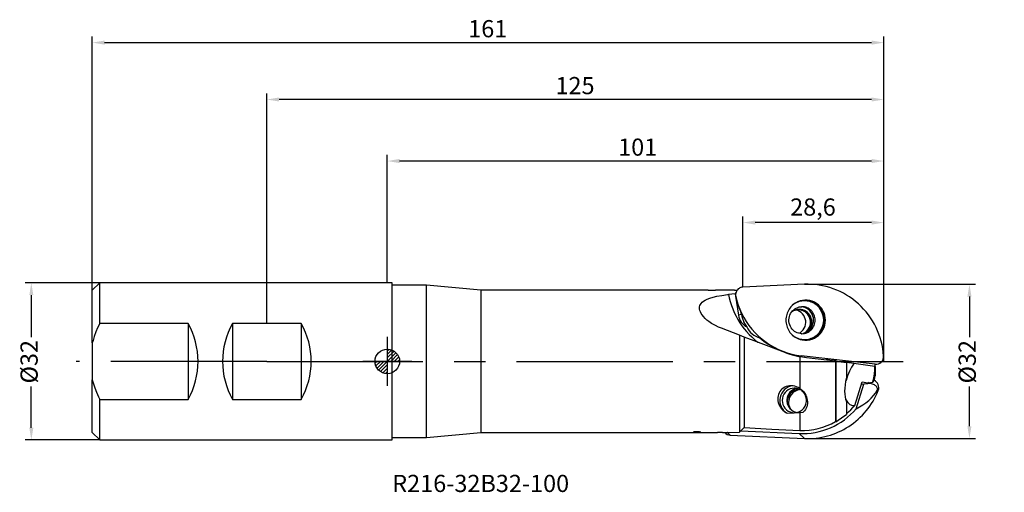
# Model space of a CAD drawing. Units: millimetres. Extents: x -75 to 126, y -27 to 70.
import ezdxf

# ---------------------------------------------------------------- set-up
doc = ezdxf.new("R2010")
doc.units = ezdxf.units.MM
doc.header["$PDMODE"] = 1
doc.linetypes.add('CENTER', pattern=[50.8, 31.75, -6.35, 6.35, -6.35])
doc.layers.get('0').update_dxf_attribs({"linetype": 'CONTINUOUS'})
doc.layers.get('DEFPOINTS').update_dxf_attribs({"linetype": 'CONTINUOUS'})
for name, color, linetype in [('1', 4, 'CONTINUOUS'), ('2', 7, 'CONTINUOUS'), ('5', 7, 'CONTINUOUS'), ('81', 2, 'CENTER'), ('SK1', 4, 'CONTINUOUS'), ('SK2', 7, 'CONTINUOUS'), ('SK6', 5, 'CONTINUOUS')]:
    doc.layers.add(name, color=color, linetype=linetype)
doc.styles.add('SIMPLEX', font='simplex')
doc.dimstyles.new('SANDVIK_STYLE', dxfattribs={"dimtxt": 3.5, "dimasz": 2.5, "dimexe": 1.25, "dimexo": 0, "dimtad": 1, "dimdsep": 46, "dimtxsty": 'SIMPLEX', "dimcen": 0, "dimazin": 2, "dimtfac": 1, "dimtofl": 0, "dimtmove": 0, "dimatfit": 3, "dimfxl": 1, "dimarcsym": 0})

# ---------------------------------------------------------------- blocks, each defined once
blk = doc.blocks.new('*D6')
at = {"layer": '2', "color": 0, "lineweight": -2}
for p, q in [((84.84, 15.7), (119.66, 15.7)), ((118.41, 13.2), (118.41, 4.97)), ((118.41, -13.2), (118.41, -5.11)), ((84.84, -15.7), (119.66, -15.7))]:
    blk.add_line(p, q, dxfattribs=at)
at = {"layer": '2', "color": 0}
for points in [[(117.99, 13.2), (118.82, 13.2), (118.41, 15.7)], [(117.99, -13.2), (118.82, -13.2), (118.41, -15.7)]]:
    blk.add_solid(points, dxfattribs=at)
at = {"layer": 'DEFPOINTS', "color": 0}
for p in [(84.84, 15.7), (118.41, 15.7), (84.84, -15.7)]:
    blk.add_point(p, dxfattribs=at)
at = {"layer": '2', "color": 0, "insert": (118.41, -0.07), "char_height": 3.5, "attachment_point": 5, "rotation": 90, "style": 'SIMPLEX'}
blk.add_mtext('%%c32', dxfattribs=at)
blk = doc.blocks.new('*D7')
at = {"layer": 'DEFPOINTS', "color": 0}
for p in [(-72.41, 16), (-58.5, 16), (-58.5, -16)]:
    blk.add_point(p, dxfattribs=at)
at = {"layer": 'SK2', "color": 0, "lineweight": -2}
for p, q in [((-58.5, 16), (-73.66, 16)), ((-72.41, 13.5), (-72.41, 4.97)), ((-72.41, -13.5), (-72.41, -5.11)), ((-58.5, -16), (-73.66, -16))]:
    blk.add_line(p, q, dxfattribs=at)
at = {"layer": 'SK2', "color": 0}
for points in [[(-72.82, 13.5), (-71.99, 13.5), (-72.41, 16)], [(-72.82, -13.5), (-71.99, -13.5), (-72.41, -16)]]:
    blk.add_solid(points, dxfattribs=at)
at = {"layer": 'SK2', "color": 0, "insert": (-72.41, -0.07), "char_height": 3.5, "attachment_point": 5, "rotation": 90, "style": 'SIMPLEX'}
blk.add_mtext('%%c32', dxfattribs=at)
blk = doc.blocks.new('*D8')
at = {"layer": 'DEFPOINTS', "color": 0}
for p in [(101, 64.93), (-60, 14.5), (101, 0)]:
    blk.add_point(p, dxfattribs=at)
at = {"layer": 'SK2', "color": 0, "lineweight": -2}
for p, q in [((-60, 14.5), (-60, 66.18)), ((101, 0), (101, 66.18)), ((-57.5, 64.93), (98.5, 64.93))]:
    blk.add_line(p, q, dxfattribs=at)
at = {"layer": 'SK2', "color": 0}
for points in [[(-57.5, 65.35), (-57.5, 64.51), (-60, 64.93)], [(98.5, 65.35), (98.5, 64.51), (101, 64.93)]]:
    blk.add_solid(points, dxfattribs=at)
at = {"layer": 'SK2', "color": 0, "insert": (20.43, 67.31), "char_height": 3.5, "attachment_point": 5, "style": 'SIMPLEX'}
blk.add_mtext('161', dxfattribs=at)
blk = doc.blocks.new('*D9')
at = {"layer": 'DEFPOINTS', "color": 0}
for p in [(-24.5, 53.34), (-24.5, 7.75), (101, 0)]:
    blk.add_point(p, dxfattribs=at)
at = {"layer": 'SK2', "color": 0, "lineweight": -2}
for p, q in [((-24.5, 7.75), (-24.5, 54.59)), ((101, 0), (101, 54.59)), ((98.5, 53.34), (-22, 53.34))]:
    blk.add_line(p, q, dxfattribs=at)
at = {"layer": 'SK2', "color": 0}
for points in [[(-22, 53.76), (-22, 52.93), (-24.5, 53.34)], [(98.5, 53.76), (98.5, 52.93), (101, 53.34)]]:
    blk.add_solid(points, dxfattribs=at)
at = {"layer": 'SK2', "color": 0, "insert": (38.18, 55.72), "char_height": 3.5, "attachment_point": 5, "style": 'SIMPLEX'}
blk.add_mtext('125', dxfattribs=at)
blk = doc.blocks.new('*D10')
at = {"layer": '2', "color": 0, "lineweight": -2}
for p, q in [((0, 16), (0, 42.06)), ((101, 0), (101, 42.06)), ((98.5, 40.81), (2.5, 40.81))]:
    blk.add_line(p, q, dxfattribs=at)
at = {"layer": '2', "color": 0}
for points in [[(2.5, 41.23), (2.5, 40.39), (0, 40.81)], [(98.5, 41.23), (98.5, 40.39), (101, 40.81)]]:
    blk.add_solid(points, dxfattribs=at)
at = {"layer": 'DEFPOINTS', "color": 0}
for p in [(0, 40.81), (0, 16), (101, 0)]:
    blk.add_point(p, dxfattribs=at)
at = {"layer": '2', "color": 0, "insert": (50.93, 43.19), "char_height": 3.5, "attachment_point": 5, "style": 'SIMPLEX'}
blk.add_mtext('101', dxfattribs=at)
blk = doc.blocks.new('*D11')
at = {"layer": 'DEFPOINTS', "color": 0}
for p in [(72.34, 28.28), (72.34, 15.14), (101, 0)]:
    blk.add_point(p, dxfattribs=at)
at = {"layer": 'SK2', "color": 0, "lineweight": -2}
for p, q in [((72.34, 15.14), (72.34, 29.53)), ((98.5, 28.28), (74.84, 28.28)), ((101, 0), (101, 29.53))]:
    blk.add_line(p, q, dxfattribs=at)
at = {"layer": 'SK2', "color": 0}
for points in [[(74.84, 28.69), (74.84, 27.86), (72.34, 28.28)], [(98.5, 28.69), (98.5, 27.86), (101, 28.28)]]:
    blk.add_solid(points, dxfattribs=at)
at = {"layer": 'SK2', "color": 0, "insert": (86.58, 30.99), "char_height": 3.5, "attachment_point": 5, "style": 'SIMPLEX'}
blk.add_mtext('28,6', dxfattribs=at)
blk = doc.blocks.new('_Zeropoint.dwg')
at = {"layer": '2'}
h = blk.add_hatch(dxfattribs=at)
h.set_pattern_fill('_USER', color=256, scale=0.5, angle=45, style=0, pattern_type=0)
h.set_pattern_definition([(45, (0, 0), (-0.35355, 0.35355), [])])
h.paths.add_polyline_path([(-2.5, 0, 0.414214), (0, -2.5), (0, 0)])
h.paths.add_polyline_path([(0, 2.5), (0, 0), (2.5, 0, 0.414214)])
for p, q in [((0, 5), (0, -5)), ((5, 0), (-5, 0))]:
    blk.add_line(p, q, dxfattribs=at)
blk.add_circle((0, 0), 2.5, dxfattribs=at)
blk = doc.blocks.new('_nullpunkt')
blk.add_blockref('_Zeropoint.dwg', (0, 0))

msp = doc.modelspace()

# ---------------------------------------------------------------- linework, layer by layer
at = {"layer": '1', "extrusion": (1e-16, -1, 2e-16)}
for p, q in [((1, -16), (1, 16)), ((8, 15.5), (1, 15.5)), ((8, -15.5), (8, 15.5)), ((19, 14.5), (8, 15.5)), ((19, 14.5), (19, -14.5)), ((65.250408, 14.5), (19, 14.5)), ((70.635425, 14.5), (66.74931, 14.5)), ((70.995744, 14.244791), (70.934431, 14.117548)), ((84.83616, 15.702129), (72.341358, 15.140024)), ((70.776564, 13.744828), (70.839285, 13.32054)), ((70.839285, 13.32054), (71.420252, 9.390473)), ((70.876738, 13.17753), (70.860995, 13.203602)), ((71.915291, 10.116851), (72.04579, 9.846025)), ((72.010985, 9.571828), (71.937109, 10.071572)), ((72.010985, 9.571828), (71.420252, 9.390473)), ((72.600042, 4.931619), (71.665833, 5.350428)), ((71.665833, 5.350428), (71.665833, -14.443786)), ((72.600042, 4.931619), (72.600042, -13.489117)), ((83.902343, 0.953155), (83.902343, -5.484153)), ((99.212016, -0.589831), (84.207085, 1.136238)), ((90.855057, 0.318102), (89.871812, 0.431208)), ((91.180478, 0.061488), (91.212468, 0.059013)), ((91.180478, 0.061488), (91.180478, -12.259651)), ((91.212468, 0.059013), (93.377532, -0.206761)), ((91.212468, 0.059013), (91.212468, -12.316838)), ((93.377532, -0.206761), (93.377532, -3.424422)), ((99.152655, -1.022398), (94.910711, -0.40359)), ((99.24, -1.040469), (99.24, -0.592793)), ((99.24, -1.040469), (99.24, -2.93428)), ((95.087067, -8.949226), (96.571402, -4.179563)), ((95.367806, -9.634521), (96.922296, -4.639427)), ((96.458225, -4.54324), (96.922296, -4.639427)), ((96.571402, -4.179563), (97.730322, -4.340589)), ((97.684388, -4.534997), (96.922296, -4.639427)), ((97.981715, -4.309748), (97.684388, -4.534997)), ((97.730322, -4.340589), (98.77468, -4.212467)), ((99.857444, -5.926581), (99.627312, -5.883376)), ((93.377532, -8.164133), (93.377532, -10.795288)), ((83.902343, -10.406034), (83.902343, -14.041688)), ((72.600042, -13.489117), (71.665833, -14.443786)), ((91.180478, -12.259651), (91.212468, -12.316838)), ((1, -15.5), (8, -15.5)), ((8, -15.5), (19, -14.5)), ((19, -14.5), (67.135997, -14.5)), ((68.17144, -14.475073), (69.117439, -14.475072)), ((69.75005, -15.023449), (69.172261, -14.475166)), ((69.75005, -15.023449), (84.83616, -15.702129)), ((71.938846, -14.164794), (83.777332, -14.697374)), ((84.83616, -15.702129), (83.777332, -14.697374))]:
    msp.add_line(p, q, dxfattribs=at)
at = {"layer": '1'}
for p, q in [((70.893934, 14.019598), (70.776564, 13.744828)), ((70.776564, 13.744828), (69.414195, 13.661761)), ((83.476435, 12.125613), (83.461367, 12.119592)), ((71.665833, 5.350428), (67.968096, 6.737989)), ((85.697482, 6.264922), (85.709184, 6.274691)), ((83.469427, 4.665273), (83.489558, 4.657295)), ((91.180478, 0.061488), (85.245926, 0.748992)), ((90.806718, 0.323663), (91.005535, 0.354189)), ((90.855057, 0.318102), (91.29848, 0.292679)), ((94.910711, -0.40359), (93.377532, -0.208291)), ((99.24, -1.040469), (99.152655, -1.022398)), ((98.986896, -3.950629), (99.138622, -3.366376)), ((99.138622, -3.366376), (99.14666, -3.354421)), ((81.373633, -7.659403), (81.372294, -7.671802)), ((81.375062, -7.646734), (81.373633, -7.659403)), ((81.377101, -7.646816), (81.373633, -7.659403)), ((81.323449, -10.553538), (83.902343, -10.406034)), ((82.880862, -10.290066), (83.266728, -10.401411)), ((83.902343, -10.406034), (84.569538, -10.343301)), ((69.220933, -14.475389), (71.665833, -14.443786))]:
    msp.add_line(p, q, dxfattribs=at)
for points in [[(70.934431, 14.117548), (70.863665, 13.918762), (70.826555, 13.689534), (70.825644, 13.445575), (70.860995, 13.203602), (70.860995, 13.203602)], [(70.995744, 14.244791), (70.898478, 13.989745), (70.84541, 13.721604), (70.838092, 13.448203), (70.876738, 13.17753)], [(72.341358, 15.140024), (72.131779, 15.116252), (71.927203, 15.064275), (71.731294, 14.985025), (71.547562, 14.879919), (71.379297, 14.750842), (71.229514, 14.600105), (71.100895, 14.430408), (70.995744, 14.244791)], [(100.961119, 1.113334), (100.890258, 1.868298), (100.783616, 2.618912), (100.641441, 3.363428), (100.464063, 4.100114), (100.251897, 4.827255), (100.005436, 5.543156), (99.725253, 6.246153), (99.412001, 6.934607), (99.06641, 7.606917), (98.689283, 8.261517), (98.281499, 8.896883), (97.844008, 9.511535), (97.377827, 10.104043), (96.884043, 10.673028), (96.363804, 11.217164), (95.818323, 11.735185), (95.248868, 12.225885), (94.656766, 12.688121), (94.043395, 13.120817), (93.410183, 13.522966), (92.758605, 13.893632), (92.090177, 14.231951), (91.406455, 14.537136), (90.709032, 14.808477), (89.999531, 15.045341), (89.279604, 15.247178), (88.550927, 15.413517), (87.815197, 15.54397), (87.074126, 15.638236), (86.329439, 15.696093), (85.582871, 15.717407), (84.83616, 15.702129)], [(70.860995, 13.203602), (71.068162, 12.382778), (71.314264, 11.590627), (71.597379, 10.833345), (71.915291, 10.116851)], [(70.876738, 13.17753), (71.099123, 12.320864), (71.368689, 11.478282), (71.684579, 10.652461), (72.04579, 9.846025)], [(83.494128, 12.136028), (83.230701, 12.008747), (82.977074, 11.862377), (82.734584, 11.697689), (82.504514, 11.515554), (82.288077, 11.316933), (82.086418, 11.102876), (81.900601, 10.874512), (81.731607, 10.633049), (81.58033, 10.379761), (81.447567, 10.115986), (81.33402, 9.843116), (81.240289, 9.562594), (81.166868, 9.275901), (81.114147, 8.98455), (81.082402, 8.69008), (81.071802, 8.394047)], [(88.760776, 8.394047), (88.721258, 8.954688), (88.603509, 9.503899), (88.409929, 10.030483), (88.144465, 10.523703), (87.81253, 10.973505), (87.420891, 11.370718), (86.977532, 11.707244), (86.739246, 11.850553), (86.491492, 11.976222), (86.235535, 12.08361), (85.972681, 12.172168), (85.704271, 12.241445), (85.431676, 12.291087), (85.156286, 12.320841), (84.879506, 12.330555), (84.60275, 12.32018), (84.32743, 12.289767), (84.05495, 12.239474), (83.786702, 12.169555), (83.524054, 12.080369), (83.268346, 11.972369), (83.020885, 11.846108), (82.782932, 11.70223), (82.340354, 11.364645)], [(88.860224, 8.394047), (88.831142, 8.879626), (88.744324, 9.358047), (88.60105, 9.82226), (88.403431, 10.26542), (88.154381, 10.680997), (87.857571, 11.062865), (87.517375, 11.405396), (87.138808, 11.70354), (86.727449, 11.952902), (86.289363, 12.149809), (85.831006, 12.291356), (85.359134, 12.375457), (84.880703, 12.400874), (84.402765, 12.367231), (83.932364, 12.275025), (83.476435, 12.125613)], [(83.494128, 4.652067), (83.960832, 4.48125), (84.444721, 4.370191), (84.938406, 4.320587), (85.434347, 4.333195), (85.924969, 4.407823), (86.402779, 4.543331), (86.86048, 4.73765), (87.291081, 4.987811), (87.688006, 5.289995), (88.045194, 5.639585), (88.357188, 6.031244), (88.619225, 6.458988), (88.827301, 6.916286), (88.978239, 7.396153), (89.069734, 7.891261), (89.100388, 8.394047), (89.069734, 8.896834), (88.978239, 9.391941), (88.827301, 9.871808), (88.619225, 10.329106), (88.357188, 10.756851), (88.045194, 11.148509), (87.688006, 11.4981), (87.291081, 11.800283), (86.86048, 12.050445), (86.402779, 12.244763), (85.924969, 12.380271), (85.434347, 12.4549), (84.938406, 12.467508), (84.444721, 12.417904), (83.960832, 12.306845), (83.494128, 12.136028)], [(83.785988, 10.591176), (83.366461, 10.55604), (82.958273, 10.45158), (82.572457, 10.28062), (82.21944, 10.047781)], [(83.61234, 10.491176), (83.267164, 10.466484), (82.928806, 10.392895), (82.603951, 10.271864), (82.299015, 10.10578)], [(83.693609, 5.723441), (84.030062, 5.915878), (84.332744, 6.159367), (84.594209, 6.447919), (84.808025, 6.774436), (84.968932, 7.130885), (85.072971, 7.508497), (85.117583, 7.897984), (85.101672, 8.289763), (85.025627, 8.674196), (84.89132, 9.041827), (84.702055, 9.383612), (84.462488, 9.691143), (84.178512, 9.956853), (83.857114, 10.174208), (83.506199, 10.337859), (83.1344, 10.443782)], [(86.07436, 7.991176), (86.062504, 8.236219), (86.027053, 8.478902), (85.968346, 8.716888), (85.88695, 8.947885), (85.783647, 9.169668), (85.659435, 9.380102), (85.515507, 9.577159), (85.353251, 9.758943), (85.174229, 9.923702), (84.980165, 10.06985), (84.772928, 10.195979), (84.554514, 10.300875), (84.327027, 10.383527), (84.092656, 10.443139), (83.85366, 10.479138), (83.61234, 10.491176)], [(86.17284, 7.991176), (86.161205, 8.23876), (86.126405, 8.484094), (86.068755, 8.724948), (85.988781, 8.959133), (85.887209, 9.184521), (85.764962, 9.399064), (85.623152, 9.600811), (85.463066, 9.787929), (85.28616, 9.958718), (85.094042, 10.111625), (84.888457, 10.24526), (84.671275, 10.358409), (84.444469, 10.450044), (84.2101, 10.519332), (83.970298, 10.565643), (83.727243, 10.588557)], [(85.714282, 6.280598), (85.934749, 6.57722), (86.111319, 6.902727), (86.240385, 7.250471), (86.319308, 7.613346), (86.346479, 7.98394), (86.32134, 8.354683), (86.244406, 8.717999), (86.117249, 9.066466), (85.942466, 9.392966), (85.723628, 9.690829), (85.465206, 9.95397), (85.172478, 10.177012), (84.851426, 10.355399), (84.508608, 10.485487), (84.151027, 10.564618), (83.785988, 10.591176)], [(85.714949, 6.279544), (86.004365, 6.563382), (86.249173, 6.887629), (86.443968, 7.245128), (86.58445, 7.627987), (86.667519, 8.027756), (86.691341, 8.43561), (86.65539, 8.842547), (86.56046, 9.239584), (86.408646, 9.617957), (86.203299, 9.969314), (85.948952, 10.2859), (85.651219, 10.560725), (85.316673, 10.787725), (84.952697, 10.961889), (84.567326, 11.079371), (84.169067, 11.137579)], [(87.030752, 8.394047), (87.017712, 8.663589), (86.978717, 8.930534), (86.914142, 9.192313), (86.82461, 9.446405), (86.710982, 9.690362), (86.574354, 9.921836), (86.41604, 10.138597), (86.237565, 10.338558), (86.040649, 10.519793), (85.827186, 10.680556), (85.599234, 10.8193), (85.358986, 10.934689), (85.108758, 11.025611), (84.850958, 11.091191), (84.588069, 11.130797), (84.322623, 11.144047)], [(71.420252, 9.390473), (71.498737, 9.016251), (71.621371, 8.654468), (71.78634, 8.310473), (71.991206, 7.989352), (72.23294, 7.695853), (72.507967, 7.434315), (72.812221, 7.208606), (73.141204, 7.022062)], [(72.04579, 9.846025), (72.499254, 8.975184), (73.00555, 8.134898), (73.562691, 7.328467), (74.168488, 6.55906), (74.820561, 5.829698), (75.516348, 5.143248), (76.253118, 4.502404), (77.027975, 3.909684), (77.837876, 3.367417), (78.679639, 2.877733), (79.549959, 2.442555), (80.445417, 2.063592), (81.362494, 1.742333), (82.29759, 1.48004), (83.24703, 1.277744), (84.207085, 1.136238)], [(81.071802, 8.394047), (81.082402, 8.098014), (81.114147, 7.803544), (81.166869, 7.512194), (81.240289, 7.2255), (81.33402, 6.944978), (81.447567, 6.672109), (81.58033, 6.408333), (81.731607, 6.155045), (81.900601, 5.913582), (82.086418, 5.685219), (82.288078, 5.471162), (82.504514, 5.272541), (82.734584, 5.090406), (82.977074, 4.925718), (83.230701, 4.779347), (83.494128, 4.652067)], [(82.338911, 5.424724), (82.781425, 5.086852), (83.019365, 4.942832), (83.266825, 4.816434), (83.522542, 4.708301), (83.785211, 4.618986), (84.05349, 4.548946), (84.32601, 4.498537), (84.601379, 4.468016), (84.878191, 4.457541), (85.155034, 4.467164), (85.430492, 4.496836), (85.703161, 4.546406), (85.971649, 4.61562), (86.234583, 4.704125), (86.490622, 4.81147), (86.738459, 4.937106), (86.976828, 5.080391), (87.420349, 5.4169), (87.812139, 5.814131), (88.144207, 6.263983), (88.40978, 6.757281), (88.603441, 7.283963), (88.721241, 7.833286), (88.760776, 8.394047)], [(83.489558, 4.657295), (83.945157, 4.509756), (84.414986, 4.419261), (84.892145, 4.387139), (85.369627, 4.413861), (85.84042, 4.499035), (86.297609, 4.64141), (86.734481, 4.838895), (87.14462, 5.088591), (87.522002, 5.38683), (87.861086, 5.729231), (88.156891, 6.110768), (88.405074, 6.525836), (88.60199, 6.96834), (88.744747, 7.431782), (88.831249, 7.909356), (88.860224, 8.394047)], [(84.322423, 5.644047), (84.587883, 5.657279), (84.850786, 5.696869), (85.108603, 5.762436), (85.358848, 5.853347), (85.599112, 5.968728), (85.827082, 6.107468), (86.040562, 6.26823), (86.237495, 6.449465), (86.415984, 6.649429), (86.574312, 6.866195), (86.710953, 7.097676), (86.824591, 7.341643), (86.914131, 7.595745), (86.978712, 7.857536), (87.017711, 8.124493), (87.030752, 8.394047)], [(73.141204, 7.022062), (73.347386, 6.624184), (73.596238, 6.252315), (73.884616, 5.911152), (74.208877, 5.605006), (74.564924, 5.337745), (74.948259, 5.112744), (75.354039, 4.932848), (75.777137, 4.800327)], [(84.165461, 5.650266), (84.579132, 5.711399), (84.978611, 5.836447), (85.354379, 6.022432), (85.697482, 6.264922)], [(84.670792, 5.733999), (84.972267, 5.907166), (85.246826, 6.121579), (85.489036, 6.372995), (85.694102, 6.656438), (85.857967, 6.966298), (85.977386, 7.296443), (86.049996, 7.640338), (86.07436, 7.991176)], [(85.158499, 5.918722), (85.383052, 6.11312), (85.584088, 6.332462), (85.758937, 6.573834), (85.905275, 6.83403), (86.02116, 7.109595), (86.105052, 7.396869), (86.155837, 7.692036), (86.17284, 7.991176)], [(81.067076, 1.756191), (74.639406, 4.172336), (72.600042, 4.931619)], [(75.777137, 4.800327), (76.613645, 4.13895), (77.493064, 3.537704), (78.41121, 2.999448), (79.363714, 2.526744)], [(89.242279, 0.557023), (89.554519, 0.481079), (89.871812, 0.431208)], [(91.29848, 0.292679), (91.496354, 0.297729), (91.496354, 0.297729)], [(99.212016, -0.589831), (99.55689, -0.590934), (99.89374, -0.515822), (100.206428, -0.368095), (100.479976, -0.15483), (100.701279, 0.113759), (100.859735, 0.424802), (100.947754, 0.763401), (100.961119, 1.113334)], [(94.910711, -0.40359), (94.659456, -0.771724), (94.42042, -1.165273), (94.195602, -1.580946), (93.986882, -2.015271), (93.796002, -2.464616), (93.62456, -2.925227), (93.473987, -3.393253), (93.345542, -3.864782)], [(98.774678, -4.212467), (98.984935, -3.376354), (99.120037, -2.551686), (99.176437, -1.760109), (99.174579, -1.383271), (99.152655, -1.022398)], [(93.377532, -3.424422), (93.219261, -4.115135), (93.105337, -4.787551), (93.036632, -5.436523), (93.013672, -6.057079), (93.036632, -6.644469), (93.105337, -7.194194), (93.219261, -7.702045), (93.377532, -8.164133)], [(98.774678, -4.212467), (98.903699, -4.085974), (98.986896, -3.950629)], [(99.857444, -5.926581), (99.944749, -5.628849), (99.973749, -5.319599), (99.943351, -5.010487), (99.854701, -4.713166), (99.711141, -4.438844), (99.518083, -4.197861), (99.282803, -3.999303), (99.014172, -3.850653)], [(82.476399, -4.965841), (82.020165, -5.052444), (81.582918, -5.210533), (81.175449, -5.436207), (80.807815, -5.723895), (80.48909, -6.066499), (80.227138, -6.455561), (80.028426, -6.88148), (79.897858, -7.333745), (79.838655, -7.801193), (79.85228, -8.272287), (79.938396, -8.735401), (80.094877, -9.179106), (80.317861, -9.59245), (80.601846, -9.965232), (80.939823, -10.288252), (81.323449, -10.553538)], [(82.789493, -5.448948), (82.363388, -5.486674), (81.950143, -5.598716), (81.562231, -5.781692), (81.211359, -6.030078), (80.908118, -6.336379), (80.66166, -6.691349), (80.479422, -7.084276), (80.366907, -7.5033), (80.327508, -7.935774), (80.362416, -8.368645), (80.470576, -8.78885), (80.648725, -9.183705), (80.891486, -9.541293), (81.191531, -9.850822), (81.539805, -10.102949), (81.925797, -10.290066)], [(83.266337, -5.496562), (82.88368, -5.606759), (82.523491, -5.778086), (82.195172, -6.006072), (81.907291, -6.284766), (81.667363, -6.606894), (81.481648, -6.964049), (81.354994, -7.34691), (81.290706, -7.745483), (81.290463, -8.149367), (81.354271, -8.54802), (81.480464, -8.931037), (81.665749, -9.288423), (81.90529, -9.610849), (82.192835, -9.889899), (82.52088, -10.118292), (82.880862, -10.290066)], [(82.369064, -5.878792), (82.172216, -6.047176), (81.99301, -6.234776), (81.833258, -6.439698), (81.694573, -6.659869), (81.578357, -6.893067), (81.485784, -7.136933), (81.41779, -7.389005), (81.375062, -7.646734)], [(83.762533, -5.65321), (83.357052, -5.718612), (82.965966, -5.845502), (82.598264, -6.030964), (82.262396, -6.270735), (81.966082, -6.559304), (81.716132, -6.890041), (81.518289, -7.255343), (81.377101, -7.646816)], [(83.840218, -5.688009), (83.436293, -5.795459), (83.053436, -5.964681), (82.700747, -6.191653), (82.386611, -6.470979), (82.118495, -6.79602), (81.902772, -7.159049), (81.744571, -7.551436), (81.647652, -7.963852)], [(82.789493, -10.448948), (83.030813, -10.436909), (83.269809, -10.400911), (83.50418, -10.341298), (83.731667, -10.258646), (83.950081, -10.153751), (84.157318, -10.027622), (84.351382, -9.881474), (84.530404, -9.716715), (84.69266, -9.534931), (84.836587, -9.337873), (84.9608, -9.127439), (85.064102, -8.905656), (85.145499, -8.674659), (85.204206, -8.436673), (85.239657, -8.19399), (85.251513, -7.948948), (85.239657, -7.703905), (85.204206, -7.461222), (85.145499, -7.223236), (85.064102, -6.992239), (84.9608, -6.770456), (84.836587, -6.560022), (84.69266, -6.362964), (84.530404, -6.181181), (84.351382, -6.016421), (84.157318, -5.870274), (83.950081, -5.744144), (83.731667, -5.639249), (83.50418, -5.556597), (83.269809, -5.496984), (83.030813, -5.460986), (82.789493, -5.448948)], [(84.83616, -15.702129), (85.430147, -15.717259), (86.024269, -15.70923), (86.61765, -15.678053), (87.209415, -15.623774), (87.798692, -15.546473), (88.384614, -15.446264), (88.966316, -15.323294), (89.542942, -15.177745), (90.113642, -15.009832), (90.677575, -14.819801), (91.23391, -14.607933), (91.781827, -14.37454), (92.32052, -14.119966), (92.849193, -13.844585), (93.367068, -13.548805), (93.873383, -13.23306), (94.36739, -12.897815), (94.848363, -12.543566), (95.315592, -12.170833), (95.768388, -11.780166), (96.206086, -11.372142), (96.628039, -10.947359), (97.033626, -10.506446), (97.422249, -10.050052), (97.793336, -9.578848), (98.146339, -9.09353), (98.48074, -8.594812), (98.796044, -8.08343), (99.091787, -7.560136), (99.367535, -7.025703), (99.622879, -6.480916), (99.857444, -5.926581)], [(95.367806, -9.634521), (96.078338, -9.264082), (96.742846, -8.861973), (97.358644, -8.42982), (97.923245, -7.96937), (98.434365, -7.482484), (98.889938, -6.97113), (99.288124, -6.437375), (99.627312, -5.883376), (99.627312, -5.883376)], [(99.627312, -5.883376), (99.678025, -5.761442), (99.699885, -5.633588), (99.692463, -5.50232), (99.655903, -5.370209), (99.590924, -5.239844), (99.498798, -5.11378), (99.381329, -4.994486), (99.240821, -4.884301), (99.080025, -4.785383), (98.902093, -4.69967), (98.509033, -4.574287), (98.092297, -4.517931), (97.684388, -4.534997)], [(81.372294, -7.671802), (81.358383, -8.008726), (81.387533, -8.344645), (81.459255, -8.673908), (81.572341, -8.990975), (81.72489, -9.290513), (81.914336, -9.567483), (82.13749, -9.817225), (82.390601, -10.03554)], [(81.647652, -7.963852), (81.61492, -8.335654), (81.632076, -8.708531), (81.698805, -9.075613), (81.813876, -9.430138)], [(93.345542, -7.769984), (93.485914, -8.078626), (93.652206, -8.345311), (93.842782, -8.567417), (94.055769, -8.742759), (94.289071, -8.869613), (94.540395, -8.946732), (94.807269, -8.973357), (95.087067, -8.949226), (95.087067, -8.949226)], [(83.777332, -14.697374), (84.593027, -14.710724), (85.40817, -14.677434), (86.220174, -14.597608), (87.026467, -14.471499), (87.824491, -14.299508), (88.611717, -14.08218), (89.385648, -13.820203), (90.143831, -13.514409), (90.883862, -13.165766), (91.603394, -12.775381), (92.300146, -12.344491), (92.97191, -11.874461), (93.616555, -11.366784), (94.232037, -10.823067), (94.816405, -10.245035), (95.367806, -9.634521)], [(93.377532, -10.709138), (93.833137, -10.298268), (94.270486, -9.86743), (94.688734, -9.417458), (95.087067, -8.949226)], [(81.925797, -10.290066), (82.135583, -10.359156), (82.350616, -10.408906), (82.56917, -10.438917), (82.789493, -10.448948)], [(72.600042, -13.489117), (78.19454, -13.794253), (83.902343, -14.041688)], [(83.902343, -14.041688), (84.849802, -14.044646), (85.795239, -13.981763), (86.734223, -13.853336), (87.662351, -13.659965), (88.575272, -13.402558), (89.468708, -13.082322), (90.338469, -12.700756), (91.180478, -12.259651)], [(68.631467, -14.475723), (68.863886, -14.696958), (69.135378, -14.866202), (69.434847, -14.976535), (69.75005, -15.023449)]]:
    msp.add_lwpolyline(points, dxfattribs=at)
for points in [[(65.25, 14.5, 0), (66.04794, 14.482235, 0), (66.749877, 14.499993, 0), (66.75, 14.5, 0)], [(70.634867, 14.5, 0), (71.143852, 14.491086, 0)], [(66.469294, 7.423532, 0), (65.917108, 7.752533, 0), (65.411643, 8.102601, 0), (65.000338, 8.432182, 0), (64.637543, 8.767905, 0), (64.30649, 9.126986, 0), (64.053229, 9.453622, 0), (63.843879, 9.78156, 0), (63.687164, 10.095668, 0), (63.588461, 10.368197, 0), (63.529028, 10.633404, 0), (63.509993, 10.898168, 0), (63.529953, 11.125451, 0), (63.593828, 11.367945, 0), (63.70249, 11.600017, 0), (63.855048, 11.819086, 0), (64.062827, 12.036109, 0), (64.333208, 12.250039, 0), (64.654171, 12.44856, 0), (65.091858, 12.66245, 0), (65.624243, 12.868266, 0), (66.258943, 13.064292, 0), (67.037602, 13.256949, 0), (68.022361, 13.450486, 0), (69.17987, 13.630151, 0), (69.41431, 13.661768, 0)], [(69.414308, 13.661775, 0), (69.567948, 12.93271, 0), (69.754108, 12.214101, 0), (70.003781, 11.414246, 0), (70.272103, 10.685536, 0), (70.576104, 9.968431, 0), (70.952704, 9.19161, 0), (71.319572, 8.522991, 0), (71.717078, 7.874043, 0), (72.137353, 7.255758, 0), (72.587195, 6.656426, 0), (73.069825, 6.072415, 0), (73.58036, 5.510978, 0), (74.115626, 4.976168, 0), (74.717557, 4.43189, 0), (75.331949, 3.93074, 0), (75.376074, 3.896674, 0)], [(84.32243, 5.644047, 0), (84.000802, 5.664692, 0), (83.692006, 5.724206, 0), (83.392867, 5.821476, 0), (83.107799, 5.954712, 0), (82.840837, 6.121554, 0), (82.595455, 6.319298, 0), (82.36001, 6.561987, 0), (82.156176, 6.832591, 0), (81.986726, 7.126779, 0), (81.853941, 7.43998, 0), (81.759599, 7.767415, 0), (81.704956, 8.10414, 0), (81.690725, 8.445101, 0), (81.717062, 8.78517, 0), (81.783551, 9.119239, 0), (81.889231, 9.442323, 0), (82.032614, 9.749588, 0), (82.211721, 10.036406, 0), (82.424105, 10.298387, 0), (82.666869, 10.531407, 0), (82.917895, 10.719365, 0), (83.189406, 10.87591, 0), (83.477848, 10.99844, 0), (83.779295, 11.084773, 0), (84.08942, 11.133228, 0), (84.322618, 11.144047, 0)], [(72.010985, 9.571828, 0), (72.091269, 9.169653, 0), (72.220725, 8.738225, 0), (72.430342, 8.206851, 0), (72.482736, 8.089066, 0)], [(72.482736, 8.089066, 0), (72.669521, 7.72085, 0), (72.919115, 7.321709, 0), (73.141204, 7.022062, 0)], [(67.968096, 6.737989, 0), (67.339734, 6.993347, 0), (66.73285, 7.282864, 0), (66.469294, 7.423532, 0)], [(75.777137, 4.800327, 0), (75.968673, 4.715022, 0), (76.016546, 4.700596, 0)], [(81.067076, 1.756191, 0), (81.898528, 1.465584, 0), (82.651351, 1.242672, 0), (83.418568, 1.053392, 0), (83.902343, 0.953155, 0)], [(85.245926, 0.748992, 0), (84.423254, 0.861166, 0), (83.902343, 0.953155, 0)], [(93.345542, -3.864782, 0), (93.377532, -3.424422, 0)], [(82.155066, -4.948948, 0), (81.808046, -4.96923, 0), (81.456347, -5.032656, 0), (81.147394, -5.127227, 0), (80.833588, -5.265783, 0), (80.543017, -5.439915, 0), (80.276841, -5.648907, 0), (80.049834, -5.878286, 0), (79.852052, -6.135012, 0), (79.688583, -6.412788, 0), (79.561611, -6.706462, 0), (79.471286, -7.014448, 0), (79.417271, -7.346704, 0), (79.4049, -7.687053, 0), (79.434744, -8.031861, 0), (79.505304, -8.370595, 0), (79.614905, -8.701568, 0), (79.764897, -9.027632, 0), (79.951209, -9.338683, 0), (80.180628, -9.642551, 0), (80.449214, -9.928633, 0), (80.75825, -10.193895, 0), (81.063535, -10.40555, 0), (81.323449, -10.553538, 0)], [(81.724501, -7.952254, 0), (81.796931, -7.619589, 0), (81.908371, -7.298574, 0), (82.057249, -6.994086, 0), (82.241512, -6.710718, 0), (82.458647, -6.452824, 0), (82.70569, -6.224484, 0), (82.960238, -6.041379, 0), (83.234684, -5.890152, 0), (83.525512, -5.773293, 0), (83.831626, -5.692354, 0), (83.844112, -5.689908, 0)], [(83.902343, -5.484153, 0), (83.584686, -5.298648, 0), (83.240075, -5.146836, 0), (82.919039, -5.046096, 0), (82.55468, -4.975424, 0), (82.189959, -4.949162, 0), (82.155066, -4.948948, 0)], [(83.902343, -5.484153, 0), (84.187146, -5.69436, 0), (84.44935, -5.932923, 0), (84.712339, -6.229549, 0), (84.930008, -6.537394, 0), (85.112536, -6.864991, 0), (85.261938, -7.219446, 0), (85.362886, -7.556861, 0), (85.427458, -7.902983, 0), (85.453918, -8.265066, 0), (85.44115, -8.592674, 0), (85.391795, -8.918947, 0), (85.30827, -9.227272, 0), (85.194168, -9.513038, 0), (85.046079, -9.785478, 0), (84.859393, -10.045586, 0), (84.649082, -10.271351, 0), (84.569538, -10.343301, 0)], [(81.97855, -9.644741, 0), (81.848361, -9.332221, 0), (81.755958, -9.004213, 0), (81.7033, -8.667163, 0), (81.691075, -8.326129, 0), (81.719409, -7.986241, 0), (81.724501, -7.952254, 0)], [(93.377532, -8.164133, 0), (93.345542, -7.769984, 0)], [(91.212468, -12.316838, 0), (92.839699, -11.180769, 0), (93.377532, -10.795288, 0)], [(62.263626, -14.405678, 0), (62.250065, -14.4206, 0), (62.346672, -14.453179, 0), (62.88702, -14.477534, 0), (63.47044, -14.468335, 0), (63.528709, -14.464942, 0)], [(63.736374, -14.405678, 0), (63.521486, -14.357414, 0), (63.096424, -14.328583, 0), (62.672626, -14.338608, 0), (62.377233, -14.373207, 0), (62.26803, -14.403357, 0), (62.263626, -14.405678, 0)], [(63.528709, -14.464942, 0), (63.706652, -14.443723, 0), (63.747062, -14.427062, 0), (63.736374, -14.405678, 0)], [(68.17144, -14.475073, 0), (67.138521, -14.499992, 0), (67.135456, -14.5, 0)], [(69.220933, -14.475389, 0), (69.117439, -14.475072, 0)]]:
    msp.add_polyline3d(points, dxfattribs=at)
msp.add_arc((85.04, 0), 14.5, 346.624062, 348.324758, dxfattribs=at)
for p in [(0, 0), (125.5, 0)]:
    msp.add_point(p, dxfattribs=at)
at = {"layer": '81'}
for q in [(-63.303661, 0), (104.957897, 0)]:
    msp.add_line((-24.5, 0), q, dxfattribs=at)
at = {"layer": 'SK1', "extrusion": (1e-16, -1, 2e-16)}
for p, q in [((-58.5, 16), (-60, 14.5)), ((-60, 3.774917), (-60, 14.5)), ((-58.5, 7.745967), (-58.5, 16)), ((1, 16), (-58.5, 16)), ((-40.5, 7.745967), (-58.5, 7.745967)), ((-40.5, 7.745967), (-40.5, -7.745967)), ((-31.5125, 7.745967), (-31.5125, -7.745967)), ((-17.4875, 7.745967), (-31.5125, 7.745967)), ((-17.4875, 7.745967), (-17.4875, -7.745967)), ((-60, 3.774917), (-60, -3.774917)), ((-60, -14.5), (-60, -3.774917)), ((-58.5, -16), (-58.5, -7.745967)), ((-58.5, -7.745967), (-40.5, -7.745967)), ((-31.5125, -7.745967), (-17.4875, -7.745967)), ((-60, -14.5), (-58.5, -16)), ((-58.5, -16), (1, -16))]:
    msp.add_line(p, q, dxfattribs=at)
at = {"layer": 'SK1'}
for points in [[(-58.5, 7.745967, 0), (-58.915427, 6.846825, 0), (-59.269311, 5.997826, 0), (-59.600694, 5.097968, 0), (-59.86064, 4.279117, 0), (-60, 3.774917, 0)], [(-60, -3.774917, 0), (-59.769139, -4.582379, 0), (-59.499457, -5.386676, 0), (-59.157108, -6.277289, 0), (-58.74473, -7.226922, 0), (-58.5, -7.745967, 0)]]:
    msp.add_polyline3d(points, dxfattribs=at)
for centre, start, end in [((-54.5, 0), 331.044976, 28.955024), ((-17.5125, 0), 151.044976, 208.955024), ((-31.4875, 0), 331.044976, 28.955024)]:
    msp.add_arc(centre, 16, start, end, dxfattribs=at)

# ---------------------------------------------------------------- block references
at = {"layer": '5'}
msp.add_blockref('_nullpunkt', (0, 0), dxfattribs=at)

# ---------------------------------------------------------------- texts
at = {"layer": 'SK6', "insert": (1, -23.102238), "char_height": 3.5, "width": 49.0728, "attachment_point": 1, "style": 'SIMPLEX'}
msp.add_mtext('{\\fMonospac821 BT|b0|i0|c0|p49;R216-32B32-100}', dxfattribs=at)

# ---------------------------------------------------------------- dimensions: what is measured, and where the dimension line sits
at = {"layer": '2'}
dim = msp.add_linear_dim(base=(0, 40.810972), p1=(101, 0), p2=(0, 16), angle=180, text='101', dimstyle='SANDVIK_STYLE', dxfattribs=at)
dim.commit()
dim.dimension.update_dxf_attribs({"geometry": '*D10', "text_midpoint": (50.930818, 40.810972), "dimtype": 160})
dim = msp.add_linear_dim(base=(118.406158, 15.702129), p1=(84.83616, -15.702129), p2=(84.83616, 15.702129), angle=90, text='%%c32', dimstyle='SANDVIK_STYLE', dxfattribs=at)
dim.commit()
dim.dimension.update_dxf_attribs({"geometry": '*D6', "text_midpoint": (118.406158, -0.069182), "dimtype": 160, "text_rotation": 90})
at = {"layer": 'SK2'}
for base, p1, p2, text, picture, middle in [((101, 64.93115), (-60, 14.5), (101, 0), '161', '*D8', (20.430818, 64.93115)), ((-24.5, 53.344005), (101, 0), (-24.5, 7.745967), '125', '*D9', (38.180818, 53.344005)), ((72.341358, 28.277938), (101, 0), (72.341358, 15.140024), '28,6', '*D11', (86.578437, 28.277938))]:
    dim = msp.add_linear_dim(base=base, p1=p1, p2=p2, angle=180, text=text, dimstyle='SANDVIK_STYLE', dxfattribs=at)
    dim.commit()
    dim.dimension.update_dxf_attribs({"geometry": picture, "text_midpoint": middle, "dimtype": 160})
dim = msp.add_linear_dim(base=(-72.407381, 16), p1=(-58.5, -16), p2=(-58.5, 16), angle=90, text='%%c32', dimstyle='SANDVIK_STYLE', dxfattribs=at)
dim.commit()
dim.dimension.update_dxf_attribs({"geometry": '*D7', "text_midpoint": (-72.407381, -0.069182), "dimtype": 160, "text_rotation": 90})

doc.saveas('drawing.dxf')
